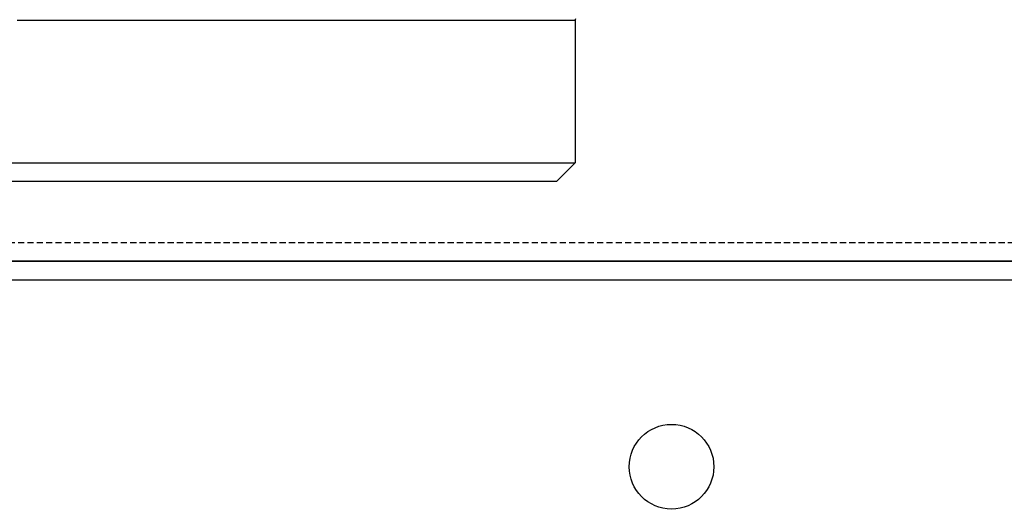
# Model space of a CAD drawing. Units: millimetres. Extents: x -153 to 13477, y -14193 to 8928.
# Drawn here: x 2910 to 2989, y 6803 to 6843 of the extents above; entities that cross this region are included whole.
import ezdxf

# ---------------------------------------------------------------- set-up
doc = ezdxf.new("R2010")
doc.units = ezdxf.units.MM
doc.linetypes.add('ACAD_ISO03W100', pattern=[30, 12, -18])
doc.linetypes.add('DASHED', pattern=[0.75, 0.5, -0.25])
for name, color, linetype in [('0129760_100_main_view_BL16', 7, 'Continuous'), ('Q', 4, 'Continuous'), ('Spigoli nascosti', 1, 'ACAD_ISO03W100'), ('Spigoli visibili', 255, 'Continuous')]:
    doc.layers.add(name, color=color, linetype=linetype)
doc.styles.get("Standard").update_dxf_attribs({"font": 'txt.shx'})
doc.dimstyles.new('ISO-25', dxfattribs={"dimtxt": 2.5, "dimasz": 2.5, "dimexe": 1.25, "dimexo": 0.625, "dimtad": 1, "dimtxsty": 'Standard', "dimcen": 2.5, "dimadec": 0, "dimazin": 0, "dimtfac": 1, "dimtmove": 0, "dimatfit": 3, "dimfxl": 1, "dimarcsym": 0})

# ---------------------------------------------------------------- blocks, each defined once
blk = doc.blocks.new('CONVOGLIATORE LATO')
at = {"layer": 'Spigoli nascosti', "linetype": 'DASHED', "lineweight": 25}
blk.add_line((705.27, 1.5), (2114, 1.5), dxfattribs=at)
at = {"layer": 'Spigoli visibili', "linetype": 'Continuous', "lineweight": 25}
blk.add_line((2114, 0), (-13, 0), dxfattribs=at)
blk = doc.blocks.new('COPERCHIO')
at = {"layer": 'Spigoli visibili', "color": 7, "lineweight": 25, "true_color": 0xffffff}
for p, q in [((57.371, 13.25), (2190.371, 13.25)), ((57.371, 11.75), (2190.371, 11.75))]:
    blk.add_line(p, q, dxfattribs=at)
blk.add_circle((1203.871, -3.25), 3.4, dxfattribs=at)
blk = doc.blocks.new('*D108')
at = {"layer": 'Defpoints', "color": 0, "transparency": 16777216}
for p in [(6165.185, 7311.031), (1409.186, 6814.539), (6165.185, 6803.209)]:
    blk.add_point(p, dxfattribs=at)
at = {"layer": 'Q', "color": 0, "lineweight": -2, "transparency": 16777216}
for p, q in [((1409.186, 6827.039), (1409.186, 7336.031)), ((6165.185, 6815.709), (6165.185, 7336.031)), ((1459.186, 7311.031), (6115.185, 7311.031))]:
    blk.add_line(p, q, dxfattribs=at)
at = {"layer": 'Q', "color": 0, "transparency": 16777216}
for points in [[(1459.186, 7319.365), (1459.186, 7302.698), (1409.186, 7311.031)], [(6115.185, 7319.365), (6115.185, 7302.698), (6165.185, 7311.031)]]:
    blk.add_solid(points, dxfattribs=at)
at = {"layer": 'Q', "color": 0, "transparency": 16777216, "insert": (3787.185, 7348.531), "char_height": 50, "attachment_point": 5}
blk.add_mtext('4756', dxfattribs=at)
blk = doc.blocks.new('0129760_100_MAIN_VIEW_BL16', base_point=(56.393, 136.22))
at = {"layer": '0129760_100_main_view_BL16', "color": 4, "linetype": 'Continuous'}
for p, q in [((72.969, 159.781), (75.713, 159.781)), ((75.713, 159.781), (76.073, 159.421)), ((76.073, 159.421), (76.073, 158.717)), ((76.073, 158.717), (76.073, 158.708)), ((76.073, 158.708), (76.073, 148.703)), ((75.713, 157.728), (75.713, 157.731)), ((75.713, 157.65), (75.713, 157.728)), ((75.713, 149.935), (75.713, 149.952)), ((75.713, 149.933), (75.713, 149.935)), ((75.713, 149.877), (75.713, 149.933)), ((75.713, 149.933), (75.713, 149.933)), ((75.713, 148.919), (75.713, 149.179))]:
    blk.add_line(p, q, dxfattribs=at)
at = {"layer": '0129760_100_main_view_BL16', "color": 7, "linetype": 'Continuous'}
blk.add_lwpolyline([(72.969, 159.781), (72.969, 159.78), (72.969, 159.77), (72.969, 159.748), (72.969, 159.716), (72.969, 159.674), (72.969, 159.62), (72.969, 159.557), (72.969, 159.482), (72.969, 159.397), (72.969, 159.301), (72.969, 159.195), (72.969, 159.079), (72.969, 158.952), (72.969, 158.816), (72.969, 158.669), (72.969, 158.512), (72.969, 158.345), (72.969, 158.168), (72.969, 157.981), (72.969, 157.785), (72.969, 157.579), (72.969, 157.364), (72.969, 157.14), (72.969, 156.907), (72.969, 156.664), (72.969, 156.413), (72.969, 156.153), (72.969, 155.885), (72.969, 155.608), (72.969, 155.324), (72.969, 155.031), (72.969, 154.73), (72.969, 154.422), (72.969, 154.107), (72.969, 153.784), (72.969, 153.454), (72.969, 153.118), (72.969, 152.774), (72.969, 152.425), (72.969, 152.069), (72.969, 151.707), (72.969, 151.34), (72.969, 150.967), (72.969, 150.589), (72.969, 150.205), (72.969, 149.817), (72.969, 149.425), (72.969, 149.028)], dxfattribs=at)
at = {"layer": '0129760_100_main_view_BL16', "color": 4, "linetype": 'Continuous'}
for points in [[(75.713, 158.597), (75.713, 158.718), (75.713, 158.878), (75.713, 159.026), (75.713, 159.161), (75.713, 159.283), (75.713, 159.391), (75.713, 159.487), (75.713, 159.569), (75.713, 159.638), (75.713, 159.693), (75.713, 159.735), (75.713, 159.764), (75.713, 159.779), (75.713, 159.781)], [(75.713, 157.731), (75.713, 157.951), (75.713, 158.161), (75.713, 158.359), (75.713, 158.545), (75.713, 158.597)], [(75.713, 156.54), (75.713, 156.722), (75.713, 156.991), (75.713, 157.248), (75.713, 157.494), (75.713, 157.65)], [(75.713, 156.4), (75.713, 156.442), (75.713, 156.54)], [(75.713, 155.632), (75.713, 155.85), (75.713, 156.151), (75.713, 156.4)], [(75.713, 155.347), (75.713, 155.538), (75.713, 155.632)], [(75.713, 154.824), (75.713, 154.883), (75.713, 155.215), (75.713, 155.347)], [(75.713, 152.382), (75.713, 152.697), (75.713, 153.083), (75.713, 153.461), (75.713, 153.83), (75.713, 154.19), (75.713, 154.542), (75.713, 154.824)], [(75.713, 152.075), (75.713, 152.303), (75.713, 152.382)], [(75.713, 151.604), (75.713, 151.901), (75.713, 152.075)], [(75.713, 151.41), (75.713, 151.492), (75.713, 151.604)], [(75.713, 150.77), (75.713, 151.076), (75.713, 151.41)], [(75.713, 150.485), (75.713, 150.653), (75.713, 150.77)], [(75.713, 149.952), (75.713, 150.224), (75.713, 150.485)], [(75.713, 149.179), (75.713, 149.348), (75.713, 149.789), (75.713, 149.877)]]:
    blk.add_lwpolyline(points, dxfattribs=at)
blk.add_arc((72.969, 159.829), 0.048, 233.5757, 270, dxfattribs=at)
blk = doc.blocks.new('A$C3C546EDC')
at = {"layer": '0129760_100_main_view_BL16', "rotation": 270}
blk.add_blockref('0129760_100_MAIN_VIEW_BL16', (64.487, -59.748), dxfattribs=at)

msp = doc.modelspace()

# ---------------------------------------------------------------- block references
at = {"xscale": 4.166666666656965, "yscale": 4.166666666664241, "zscale": 4.166666666666853}
msp.add_blockref('A$C3C546EDC', (2588.075, 7160.497), dxfattribs=at)
for name, p in [('CONVOGLIATORE LATO', (1832.185, 6823.132)), ('COPERCHIO', (1758.814, 6809.882))]:
    msp.add_blockref(name, p)

# ---------------------------------------------------------------- dimensions: what is measured, and where the dimension line sits
at = {"layer": 'Q'}
dim = msp.add_linear_dim(base=(6165.185, 7311.031), p1=(1409.186, 6814.539), p2=(6165.185, 6803.209), dimstyle='ISO-25', override={"dimscale": 20}, dxfattribs=at)
dim.commit()
dim.dimension.update_dxf_attribs({"geometry": '*D108', "text_midpoint": (3787.185, 7348.531)})

doc.saveas('drawing.dxf')
